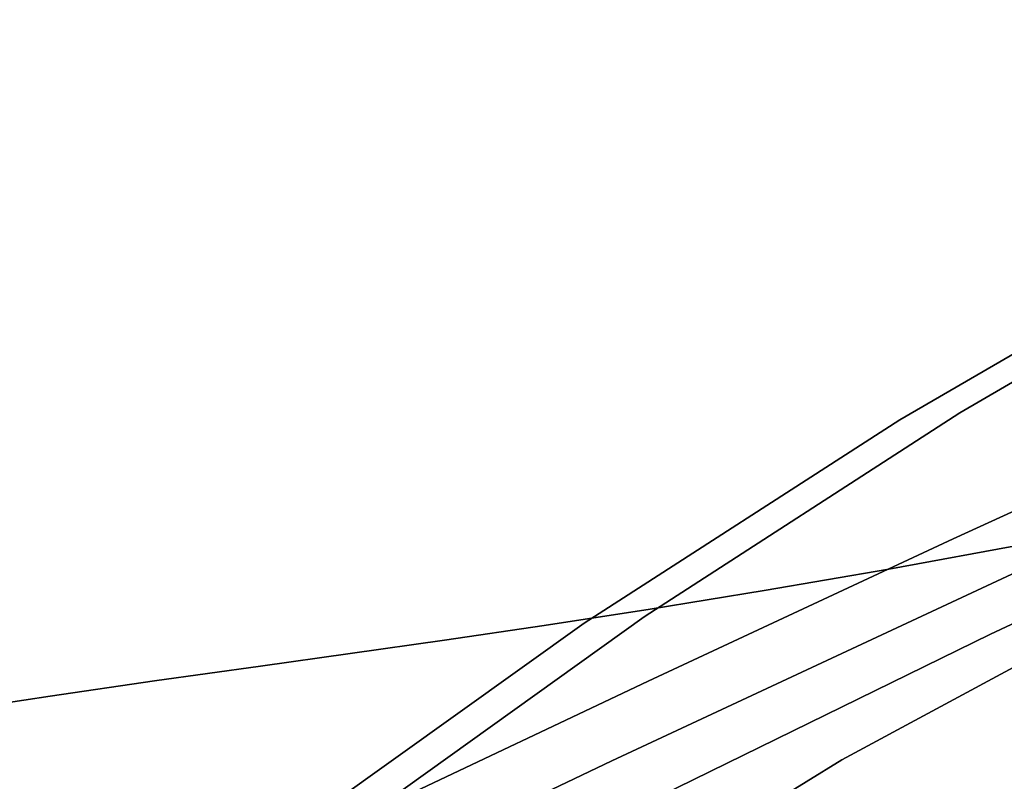
# Model space of a CAD drawing. Units: inches. Extents: x 188 to 297, y -55 to 74.
# Drawn here: x 229 to 229, y 25 to 26 of the extents above; entities that cross this region are included whole.
import ezdxf

# ---------------------------------------------------------------- set-up
doc = ezdxf.new("R2010")
doc.units = ezdxf.units.IN
doc.header["$MEASUREMENT"] = 0
doc.layers.add('A-FURN', color=7, linetype='Continuous')
doc.layers.add('A-FURN-ATTRIBUTE-T', color=7, linetype='Continuous')

# ---------------------------------------------------------------- blocks, each defined once
blk = doc.blocks.new('3_NALYGM')
for points, invisible_edges in [([(-7.25877, 8.76181, 37.52517), (-7.14231, 8.78444, 37.82987), (-4.06584, 7.32897, 21.34395), (-7.25877, 8.76181, 37.52517)], 15), ([(-7.25877, 8.76181, 37.52517), (-4.06584, 7.32897, 21.34395), (-7.36302, 8.74212, 37.21617), (-7.25877, 8.76181, 37.52517)], 15), ([(-4.64829, 7.193, 21.36652), (-7.45871, 8.72373, 36.90418), (-7.36302, 8.74212, 37.21617), (-4.64829, 7.193, 21.36652)], 15), ([(-4.06584, 7.32897, 21.34395), (-4.64829, 7.193, 21.36652), (-7.36302, 8.74212, 37.21617), (-4.06584, 7.32897, 21.34395)], 15), ([(-7.63849, 8.68435, 36.2763), (-7.45871, 8.72373, 36.90418), (-4.64829, 7.193, 21.36652), (-7.63849, 8.68435, 36.2763)], 15), ([(-7.81073, 8.63519, 35.64687), (-7.63849, 8.68435, 36.2763), (-5.22597, 7.04113, 21.40134), (-7.81073, 8.63519, 35.64687)], 15), ([(-5.22597, 7.04113, 21.40134), (-7.63849, 8.68435, 36.2763), (-4.64829, 7.193, 21.36652), (-5.22597, 7.04113, 21.40134)], 15), ([(-7.81073, 8.63519, 35.64687), (-5.22597, 7.04113, 21.40134), (-7.96936, 8.57317, 35.01539), (-7.81073, 8.63519, 35.64687)], 15), ([(-7.96936, 8.57317, 35.01539), (-5.79808, 6.87473, 21.45398), (-8.1074, 8.49559, 34.38111), (-7.96936, 8.57317, 35.01539)], 15), ([(-5.22597, 7.04113, 21.40134), (-5.79808, 6.87473, 21.45398), (-7.96936, 8.57317, 35.01539), (-5.22597, 7.04113, 21.40134)], 15), ([(-8.1074, 8.49559, 34.38111), (-6.08089, 6.78541, 21.49269), (-8.22258, 8.40179, 33.74416), (-8.1074, 8.49559, 34.38111)], 15), ([(-6.08089, 6.78541, 21.49269), (-8.1074, 8.49559, 34.38111), (-5.79808, 6.87473, 21.45398), (-6.08089, 6.78541, 21.49269)], 15), ([(-8.22258, 8.40179, 33.74416), (-6.36029, 6.69088, 21.54553), (-8.31846, 8.29366, 33.10583), (-8.22258, 8.40179, 33.74416)], 15), ([(-6.08089, 6.78541, 21.49269), (-6.36029, 6.69088, 21.54553), (-8.22258, 8.40179, 33.74416), (-6.08089, 6.78541, 21.49269)], 15), ([(-8.31846, 8.29366, 33.10583), (-6.63481, 6.59119, 21.61736), (-8.39894, 8.17325, 32.46748), (-8.31846, 8.29366, 33.10583)], 15), ([(-6.63481, 6.59119, 21.61736), (-8.31846, 8.29366, 33.10583), (-6.36029, 6.69088, 21.54553), (-6.63481, 6.59119, 21.61736)], 15), ([(-8.39894, 8.17325, 32.46748), (-7.02895, 6.44207, 21.77494), (-8.46645, 8.0414, 31.83018), (-8.39894, 8.17325, 32.46748)], 15), ([(-6.63481, 6.59119, 21.61736), (-6.90066, 6.49078, 21.71463), (-8.39894, 8.17325, 32.46748), (-6.63481, 6.59119, 21.61736)], 15), ([(-6.90066, 6.49078, 21.71463), (-7.02895, 6.44207, 21.77494), (-8.39894, 8.17325, 32.46748), (-6.90066, 6.49078, 21.71463)], 15), ([(-7.33659, 8.06044, 39.54699), (-7.28318, 7.45259, 39.62041), (-7.22161, 8.08169, 39.69928), (-7.33659, 8.06044, 39.54699)], 15), ([(-7.28318, 7.45259, 39.62041), (-7.17339, 7.47374, 39.75636), (-7.22161, 8.08169, 39.69928), (-7.28318, 7.45259, 39.62041)], 15), ([(-7.4408, 8.04193, 39.38972), (-7.38309, 7.43398, 39.47971), (-7.33659, 8.06044, 39.54699), (-7.4408, 8.04193, 39.38972)], 15), ([(-7.28318, 7.45259, 39.62041), (-7.33659, 8.06044, 39.54699), (-7.38309, 7.43398, 39.47971), (-7.28318, 7.45259, 39.62041)], 15), ([(-8.46645, 8.0414, 31.83018), (-7.27344, 6.35111, 21.92308), (-8.52149, 7.89738, 31.19459), (-8.46645, 8.0414, 31.83018)], 15), ([(-7.02895, 6.44207, 21.77494), (-7.1534, 6.39529, 21.84418), (-8.46645, 8.0414, 31.83018), (-7.02895, 6.44207, 21.77494)], 15), ([(-7.1534, 6.39529, 21.84418), (-7.27344, 6.35111, 21.92308), (-8.46645, 8.0414, 31.83018), (-7.1534, 6.39529, 21.84418)], 15), ([(-7.53675, 8.02561, 39.22905), (-7.47501, 7.41754, 39.33507), (-7.4408, 8.04193, 39.38972), (-7.53675, 8.02561, 39.22905)], 15), ([(-7.47501, 7.41754, 39.33507), (-7.38309, 7.43398, 39.47971), (-7.4408, 8.04193, 39.38972), (-7.47501, 7.41754, 39.33507)], 15), ([(-7.70885, 7.99801, 38.89999), (-7.63973, 7.3898, 39.03822), (-7.53675, 8.02561, 39.22905), (-7.70885, 7.99801, 38.89999)], 15), ([(-7.47501, 7.41754, 39.33507), (-7.53675, 8.02561, 39.22905), (-7.63973, 7.3898, 39.03822), (-7.47501, 7.41754, 39.33507)], 15), ([(-7.86137, 7.97519, 38.56504), (-7.78674, 7.36687, 38.73655), (-7.70885, 7.99801, 38.89999), (-7.86137, 7.97519, 38.56504)], 15), ([(-7.78674, 7.36687, 38.73655), (-7.63973, 7.3898, 39.03822), (-7.70885, 7.99801, 38.89999), (-7.78674, 7.36687, 38.73655)], 15), ([(-8.00272, 7.95473, 38.22769), (-7.92104, 7.34711, 38.43146), (-7.86137, 7.97519, 38.56504), (-8.00272, 7.95473, 38.22769)], 15), ([(-7.78674, 7.36687, 38.73655), (-7.86137, 7.97519, 38.56504), (-7.92104, 7.34711, 38.43146), (-7.78674, 7.36687, 38.73655)], 15), ([(-8.13609, 7.93517, 37.88804), (-8.16413, 7.31165, 37.8134), (-8.00272, 7.95473, 38.22769), (-8.13609, 7.93517, 37.88804)], 15), ([(-8.16413, 7.31165, 37.8134), (-7.92104, 7.34711, 38.43146), (-8.00272, 7.95473, 38.22769), (-8.16413, 7.31165, 37.8134)], 15), ([(-8.52149, 7.89738, 31.19459), (-7.49706, 6.27173, 22.10867), (-8.56441, 7.74037, 30.56136), (-8.52149, 7.89738, 31.19459)], 15), ([(-7.27344, 6.35111, 21.92308), (-7.38829, 6.30986, 22.01145), (-8.52149, 7.89738, 31.19459), (-7.27344, 6.35111, 21.92308)], 15), ([(-7.38829, 6.30986, 22.01145), (-7.49706, 6.27173, 22.10867), (-8.52149, 7.89738, 31.19459), (-7.38829, 6.30986, 22.01145)], 15), ([(-6.74064, 7.5926, 19.92679), (-6.18379, 7.83545, 19.63915), (-7.26098, 7.25543, 19.82856), (-6.74064, 7.5926, 19.92679)], 14), ([(-7.26098, 7.25543, 19.82856), (-6.18379, 7.83545, 19.63915), (-6.76294, 7.48841, 19.55127), (-7.26098, 7.25543, 19.82856)], 11), ([(-8.56441, 7.74037, 30.56136), (-7.77817, 6.17791, 22.44728), (-8.59573, 7.57118, 29.93059), (-8.56441, 7.74037, 30.56136)], 15), ([(-7.49706, 6.27173, 22.10867), (-7.59887, 6.23691, 22.21412), (-8.56441, 7.74037, 30.56136), (-7.49706, 6.27173, 22.10867)], 15), ([(-7.59887, 6.23691, 22.21412), (-7.69286, 6.20557, 22.3272), (-8.56441, 7.74037, 30.56136), (-7.59887, 6.23691, 22.21412)], 15), ([(-7.69286, 6.20557, 22.3272), (-7.77817, 6.17791, 22.44728), (-8.56441, 7.74037, 30.56136), (-7.69286, 6.20557, 22.3272)], 15), ([(-7.29481, 7.50188, 16.29194), (-7.06025, 7.6324, 16.3971), (-7.05395, 7.64208, 16.32995), (-7.29481, 7.50188, 16.29194)], 15), ([(-7.29481, 7.50188, 16.29194), (-7.05395, 7.64208, 16.32995), (-7.05226, 7.61551, 16.26399), (-7.29481, 7.50188, 16.29194)], 15), ([(-7.29481, 7.50188, 16.29194), (-7.30025, 7.49133, 16.35773), (-7.06025, 7.6324, 16.3971), (-7.29481, 7.50188, 16.29194)], 15), ([(-7.05671, 7.61453, 16.43402), (-7.06025, 7.6324, 16.3971), (-7.30025, 7.49133, 16.35773), (-7.05671, 7.61453, 16.43402)], 15), ([(-7.34227, 7.4471, 16.21937), (-7.29481, 7.50188, 16.29194), (-7.05226, 7.61551, 16.26399), (-7.34227, 7.4471, 16.21937)], 11), ([(-7.05226, 7.61551, 16.26399), (-6.77014, 7.45808, 15.82948), (-7.34227, 7.4471, 16.21937), (-7.05226, 7.61551, 16.26399)], 11), ([(-6.998, 7.62245, 16.46948), (-7.05671, 7.61453, 16.43402), (-7.28842, 7.45344, 16.41985), (-6.998, 7.62245, 16.46948)], 11), ([(-7.28842, 7.45344, 16.41985), (-7.03, 7.12426, 16.84253), (-6.998, 7.62245, 16.46948), (-7.28842, 7.45344, 16.41985)], 11), ([(-7.05671, 7.61453, 16.43402), (-7.30025, 7.49133, 16.35773), (-7.29603, 7.47371, 16.39381), (-7.05671, 7.61453, 16.43402)], 15), ([(-7.05671, 7.61453, 16.43402), (-7.29603, 7.47371, 16.39381), (-7.28842, 7.45344, 16.41985), (-7.05671, 7.61453, 16.43402)], 15), ([(-7.7513, 7.01542, 20.11296), (-6.74064, 7.5926, 19.92679), (-7.26098, 7.25543, 19.82856), (-7.7513, 7.01542, 20.11296)], 11), ([(-6.74064, 7.5926, 19.92679), (-7.7513, 7.01542, 20.11296), (-7.29433, 7.34081, 20.21579), (-6.74064, 7.5926, 19.92679)], 11), ([(-7.29433, 7.34081, 20.21579), (-7.10063, 7.43883, 20.14306), (-6.74064, 7.5926, 19.92679), (-7.29433, 7.34081, 20.21579)], 11), ([(-8.59573, 7.57118, 29.93059), (-7.92381, 6.13371, 22.705), (-8.61626, 7.39297, 29.30165), (-8.59573, 7.57118, 29.93059)], 15), ([(-7.77817, 6.17791, 22.44728), (-7.85483, 6.15397, 22.57354), (-8.59573, 7.57118, 29.93059), (-7.77817, 6.17791, 22.44728)], 15), ([(-7.85483, 6.15397, 22.57354), (-7.92381, 6.13371, 22.705), (-8.59573, 7.57118, 29.93059), (-7.85483, 6.15397, 22.57354)], 15), ([(-7.29481, 7.50188, 16.29194), (-7.34227, 7.4471, 16.21937), (-7.5336, 7.35024, 16.25511), (-7.29481, 7.50188, 16.29194)], 15), ([(-7.29481, 7.50188, 16.29194), (-7.5336, 7.35024, 16.25511), (-7.30025, 7.49133, 16.35773), (-7.29481, 7.50188, 16.29194)], 15), ([(-7.53731, 7.33936, 16.31962), (-7.29603, 7.47371, 16.39381), (-7.30025, 7.49133, 16.35773), (-7.53731, 7.33936, 16.31962)], 15), ([(-7.53731, 7.33936, 16.31962), (-7.30025, 7.49133, 16.35773), (-7.5336, 7.35024, 16.25511), (-7.53731, 7.33936, 16.31962)], 15), ([(-6.76294, 7.48841, 19.55127), (-7.02574, 7.3386, 19.63266), (-7.26098, 7.25543, 19.82856), (-6.76294, 7.48841, 19.55127)], 11), ([(-7.53731, 7.33936, 16.31962), (-7.53196, 7.32231, 16.35493), (-7.29603, 7.47371, 16.39381), (-7.53731, 7.33936, 16.31962)], 15), ([(-7.28842, 7.45344, 16.41985), (-7.29603, 7.47371, 16.39381), (-7.53196, 7.32231, 16.35493), (-7.28842, 7.45344, 16.41985)], 15), ([(-7.28318, 7.45259, 39.62041), (-7.27219, 7.40946, 39.62415), (-7.17339, 7.47374, 39.75636), (-7.28318, 7.45259, 39.62041)], 15), ([(-7.27219, 7.40946, 39.62415), (-7.13305, 7.43629, 39.79178), (-7.17339, 7.47374, 39.75636), (-7.27219, 7.40946, 39.62415)], 15), ([(-6.77014, 7.45808, 15.82948), (-7.08565, 7.30931, 15.78684), (-7.34227, 7.4471, 16.21937), (-6.77014, 7.45808, 15.82948)], 14), ([(-7.28842, 7.45344, 16.41985), (-7.53196, 7.32231, 16.35493), (-7.57094, 7.27085, 16.3724), (-7.28842, 7.45344, 16.41985)], 11), ([(-7.28842, 7.45344, 16.41985), (-7.57094, 7.27085, 16.3724), (-7.28169, 6.94452, 16.81108), (-7.28842, 7.45344, 16.41985)], 14), ([(-7.28318, 7.45259, 39.62041), (-7.38309, 7.43398, 39.47971), (-7.27219, 7.40946, 39.62415), (-7.28318, 7.45259, 39.62041)], 15), ([(-7.03, 7.12426, 16.84253), (-7.28842, 7.45344, 16.41985), (-7.28169, 6.94452, 16.81108), (-7.03, 7.12426, 16.84253)], 11), ([(-7.62481, 7.26505, 16.17715), (-7.5336, 7.35024, 16.25511), (-7.34227, 7.4471, 16.21937), (-7.62481, 7.26505, 16.17715)], 11), ([(-7.34227, 7.4471, 16.21937), (-7.08565, 7.30931, 15.78684), (-7.62481, 7.26505, 16.17715), (-7.34227, 7.4471, 16.21937)], 11), ([(-7.10063, 7.43883, 20.14306), (-7.34554, 7.32789, 20.31611), (-7.0858, 7.44631, 20.17692), (-7.10063, 7.43883, 20.14306)], 15), ([(-7.34554, 7.32789, 20.31611), (-7.3126, 7.32216, 20.37033), (-7.0858, 7.44631, 20.17692), (-7.34554, 7.32789, 20.31611)], 15), ([(-7.0858, 7.44631, 20.17692), (-7.3126, 7.32216, 20.37033), (-7.05413, 7.43998, 20.23046), (-7.0858, 7.44631, 20.17692)], 15), ([(-7.3126, 7.32216, 20.37033), (-7.06896, 7.38963, 20.30127), (-7.05413, 7.43998, 20.23046), (-7.3126, 7.32216, 20.37033)], 15), ([(-7.47501, 7.41754, 39.33507), (-7.39576, 7.38674, 39.44893), (-7.38309, 7.43398, 39.47971), (-7.47501, 7.41754, 39.33507)], 15), ([(-7.27219, 7.40946, 39.62415), (-7.38309, 7.43398, 39.47971), (-7.39576, 7.38674, 39.44893), (-7.27219, 7.40946, 39.62415)], 15), ([(-7.10063, 7.43883, 20.14306), (-7.29433, 7.34081, 20.21579), (-7.3609, 7.31964, 20.28184), (-7.10063, 7.43883, 20.14306)], 15), ([(-7.10063, 7.43883, 20.14306), (-7.3609, 7.31964, 20.28184), (-7.34554, 7.32789, 20.31611), (-7.10063, 7.43883, 20.14306)], 15), ([(-7.27219, 7.40946, 39.62415), (-7.25443, 7.36937, 39.61686), (-7.13305, 7.43629, 39.79178), (-7.27219, 7.40946, 39.62415)], 15), ([(-7.13305, 7.43629, 39.79178), (-7.25443, 7.36937, 39.61686), (-7.11547, 7.39626, 39.78344), (-7.13305, 7.43629, 39.79178)], 15), ([(-7.63973, 7.3898, 39.03822), (-7.50733, 7.36734, 39.26793), (-7.47501, 7.41754, 39.33507), (-7.63973, 7.3898, 39.03822)], 15), ([(-7.50733, 7.36734, 39.26793), (-7.39576, 7.38674, 39.44893), (-7.47501, 7.41754, 39.33507), (-7.50733, 7.36734, 39.26793)], 15), ([(-7.27219, 7.40946, 39.62415), (-7.39576, 7.38674, 39.44893), (-7.37809, 7.34673, 39.44235), (-7.27219, 7.40946, 39.62415)], 15), ([(-7.27219, 7.40946, 39.62415), (-7.37809, 7.34673, 39.44235), (-7.25443, 7.36937, 39.61686), (-7.27219, 7.40946, 39.62415)], 15), ([(-7.11547, 7.39626, 39.78344), (-7.25443, 7.36937, 39.61686), (-7.22877, 7.33621, 39.60254), (-7.11547, 7.39626, 39.78344)], 15), ([(-8.61626, 7.39297, 29.30165), (-8.0428, 6.1039, 22.97939), (-8.62685, 7.20908, 28.67382), (-8.61626, 7.39297, 29.30165)], 15), ([(-8.0428, 6.1039, 22.97939), (-8.61626, 7.39297, 29.30165), (-7.92381, 6.13371, 22.705), (-8.0428, 6.1039, 22.97939)], 15), ([(-7.78674, 7.36687, 38.73655), (-7.70382, 7.33571, 38.89668), (-7.63973, 7.3898, 39.03822), (-7.78674, 7.36687, 38.73655)], 15), ([(-7.70382, 7.33571, 38.89668), (-7.60922, 7.35055, 39.08324), (-7.63973, 7.3898, 39.03822), (-7.70382, 7.33571, 38.89668)], 15), ([(-7.50733, 7.36734, 39.26793), (-7.63973, 7.3898, 39.03822), (-7.60922, 7.35055, 39.08324), (-7.50733, 7.36734, 39.26793)], 15), ([(-7.06896, 7.38963, 20.30127), (-7.3126, 7.32216, 20.37033), (-7.60006, 7.14203, 20.6032), (-7.06896, 7.38963, 20.30127)], 11), ([(-7.60006, 7.14203, 20.6032), (-6.53542, 7.32494, 20.32015), (-7.06896, 7.38963, 20.30127), (-7.60006, 7.14203, 20.6032)], 11), ([(-7.50733, 7.36734, 39.26793), (-7.48982, 7.32748, 39.26189), (-7.39576, 7.38674, 39.44893), (-7.50733, 7.36734, 39.26793)], 15), ([(-7.39576, 7.38674, 39.44893), (-7.48982, 7.32748, 39.26189), (-7.37809, 7.34673, 39.44235), (-7.39576, 7.38674, 39.44893)], 15), ([(-7.25443, 7.36937, 39.61686), (-7.37809, 7.34673, 39.44235), (-7.35204, 7.31356, 39.42947), (-7.25443, 7.36937, 39.61686)], 15), ([(-7.22877, 7.33621, 39.60254), (-7.25443, 7.36937, 39.61686), (-7.35204, 7.31356, 39.42947), (-7.22877, 7.33621, 39.60254)], 11), ([(-7.92104, 7.34711, 38.43146), (-7.87695, 7.31014, 38.51949), (-7.78674, 7.36687, 38.73655), (-7.92104, 7.34711, 38.43146)], 15), ([(-7.78674, 7.36687, 38.73655), (-7.87695, 7.31014, 38.51949), (-7.7928, 7.32235, 38.70872), (-7.78674, 7.36687, 38.73655)], 15), ([(-7.70382, 7.33571, 38.89668), (-7.78674, 7.36687, 38.73655), (-7.7928, 7.32235, 38.70872), (-7.70382, 7.33571, 38.89668)], 15), ([(-7.50733, 7.36734, 39.26793), (-7.60922, 7.35055, 39.08324), (-7.5919, 7.31087, 39.07764), (-7.50733, 7.36734, 39.26793)], 15), ([(-7.50733, 7.36734, 39.26793), (-7.5919, 7.31087, 39.07764), (-7.48982, 7.32748, 39.26189), (-7.50733, 7.36734, 39.26793)], 15), ([(-8.16413, 7.31165, 37.8134), (-8.0519, 7.28524, 38.09143), (-7.92104, 7.34711, 38.43146), (-8.16413, 7.31165, 37.8134)], 15), ([(-7.95701, 7.29874, 38.32914), (-7.92104, 7.34711, 38.43146), (-8.0519, 7.28524, 38.09143), (-7.95701, 7.29874, 38.32914)], 15), ([(-7.95701, 7.29874, 38.32914), (-7.87695, 7.31014, 38.51949), (-7.92104, 7.34711, 38.43146), (-7.95701, 7.29874, 38.32914)], 15), ([(-7.7714, 7.1857, 16.21922), (-7.77372, 7.17435, 16.2825), (-7.5336, 7.35024, 16.25511), (-7.7714, 7.1857, 16.21922)], 15), ([(-7.53731, 7.33936, 16.31962), (-7.5336, 7.35024, 16.25511), (-7.77372, 7.17435, 16.2825), (-7.53731, 7.33936, 16.31962)], 15), ([(-7.7714, 7.1857, 16.21922), (-7.5336, 7.35024, 16.25511), (-7.62481, 7.26505, 16.17715), (-7.7714, 7.1857, 16.21922)], 15), ([(-7.70382, 7.33571, 38.89668), (-7.68667, 7.2962, 38.89145), (-7.60922, 7.35055, 39.08324), (-7.70382, 7.33571, 38.89668)], 15), ([(-7.5919, 7.31087, 39.07764), (-7.60922, 7.35055, 39.08324), (-7.68667, 7.2962, 38.89145), (-7.5919, 7.31087, 39.07764)], 15), ([(-7.37809, 7.34673, 39.44235), (-7.48982, 7.32748, 39.26189), (-7.46366, 7.29434, 39.25014), (-7.37809, 7.34673, 39.44235)], 15), ([(-7.35204, 7.31356, 39.42947), (-7.37809, 7.34673, 39.44235), (-7.46366, 7.29434, 39.25014), (-7.35204, 7.31356, 39.42947)], 11), ([(-7.56742, 7.21329, 20.36727), (-7.29433, 7.34081, 20.21579), (-8.23032, 6.77499, 20.41608), (-7.56742, 7.21329, 20.36727)], 14), ([(-8.23032, 6.77499, 20.41608), (-7.29433, 7.34081, 20.21579), (-7.9929, 6.89499, 20.26105), (-8.23032, 6.77499, 20.41608)], 11), ([(-7.7513, 7.01542, 20.11296), (-7.9929, 6.89499, 20.26105), (-7.29433, 7.34081, 20.21579), (-7.7513, 7.01542, 20.11296)], 14), ([(-7.7758, 7.283, 38.70378), (-7.70382, 7.33571, 38.89668), (-7.7928, 7.32235, 38.70872), (-7.7758, 7.283, 38.70378)], 15), ([(-7.68667, 7.2962, 38.89145), (-7.70382, 7.33571, 38.89668), (-7.7758, 7.283, 38.70378), (-7.68667, 7.2962, 38.89145)], 15), ([(-7.76745, 7.15772, 16.31703), (-7.53731, 7.33936, 16.31962), (-7.77372, 7.17435, 16.2825), (-7.76745, 7.15772, 16.31703)], 15), ([(-7.76745, 7.15772, 16.31703), (-7.53196, 7.32231, 16.35493), (-7.53731, 7.33936, 16.31962), (-7.76745, 7.15772, 16.31703)], 15), ([(-7.56742, 7.21329, 20.36727), (-7.3609, 7.31964, 20.28184), (-7.29433, 7.34081, 20.21579), (-7.56742, 7.21329, 20.36727)], 11), ([(-7.02574, 7.3386, 19.63266), (-7.02343, 7.28463, 19.59157), (-7.37673, 7.17046, 19.83043), (-7.02574, 7.3386, 19.63266)], 15), ([(-7.02574, 7.3386, 19.63266), (-7.37673, 7.17046, 19.83043), (-7.26098, 7.25543, 19.82856), (-7.02574, 7.3386, 19.63266)], 15), ([(-7.31947, 7.29003, 39.41114), (-7.22877, 7.33621, 39.60254), (-7.35204, 7.31356, 39.42947), (-7.31947, 7.29003, 39.41114)], 13), ([(-7.31947, 7.29003, 39.41114), (-7.19706, 7.31279, 39.58218), (-7.22877, 7.33621, 39.60254), (-7.31947, 7.29003, 39.41114)], 15), ([(-7.60095, 7.20909, 20.46143), (-7.56645, 7.20413, 20.51567), (-7.34554, 7.32789, 20.31611), (-7.60095, 7.20909, 20.46143)], 15), ([(-7.60095, 7.20909, 20.46143), (-7.34554, 7.32789, 20.31611), (-7.3609, 7.31964, 20.28184), (-7.60095, 7.20909, 20.46143)], 15), ([(-7.10968, 7.08164, 20.60075), (-6.53542, 7.32494, 20.32015), (-7.60006, 7.14203, 20.6032), (-7.10968, 7.08164, 20.60075)], 14), ([(-7.5919, 7.31087, 39.07764), (-7.56575, 7.27779, 39.06681), (-7.48982, 7.32748, 39.26189), (-7.5919, 7.31087, 39.07764)], 15), ([(-7.34554, 7.32789, 20.31611), (-7.56645, 7.20413, 20.51567), (-7.3126, 7.32216, 20.37033), (-7.34554, 7.32789, 20.31611)], 15), ([(-7.46366, 7.29434, 39.25014), (-7.48982, 7.32748, 39.26189), (-7.56575, 7.27779, 39.06681), (-7.46366, 7.29434, 39.25014)], 11), ([(-7.86007, 7.27093, 38.51479), (-7.7928, 7.32235, 38.70872), (-7.87695, 7.31014, 38.51949), (-7.86007, 7.27093, 38.51479)], 15), ([(-7.7758, 7.283, 38.70378), (-7.7928, 7.32235, 38.70872), (-7.86007, 7.27093, 38.51479), (-7.7758, 7.283, 38.70378)], 15), ([(-7.76745, 7.15772, 16.31703), (-7.57094, 7.27085, 16.3724), (-7.53196, 7.32231, 16.35493), (-7.76745, 7.15772, 16.31703)], 15), ([(-7.61707, 7.20012, 20.42716), (-7.60095, 7.20909, 20.46143), (-7.3609, 7.31964, 20.28184), (-7.61707, 7.20012, 20.42716)], 15), ([(-7.61707, 7.20012, 20.42716), (-7.3609, 7.31964, 20.28184), (-7.56742, 7.21329, 20.36727), (-7.61707, 7.20012, 20.42716)], 15), ([(-7.60006, 7.14203, 20.6032), (-7.3126, 7.32216, 20.37033), (-7.56645, 7.20413, 20.51567), (-7.60006, 7.14203, 20.6032)], 15), ([(-8.16413, 7.31165, 37.8134), (-8.14506, 7.27158, 37.84736), (-8.0519, 7.28524, 38.09143), (-8.16413, 7.31165, 37.8134)], 15), ([(-7.95701, 7.29874, 38.32914), (-7.94024, 7.25966, 38.32462), (-7.87695, 7.31014, 38.51949), (-7.95701, 7.29874, 38.32914)], 15), ([(-7.94024, 7.25966, 38.32462), (-7.86007, 7.27093, 38.51479), (-7.87695, 7.31014, 38.51949), (-7.94024, 7.25966, 38.32462)], 15), ([(-7.5919, 7.31087, 39.07764), (-7.68667, 7.2962, 38.89145), (-7.66058, 7.26318, 38.8814), (-7.5919, 7.31087, 39.07764)], 15), ([(-7.5919, 7.31087, 39.07764), (-7.66058, 7.26318, 38.8814), (-7.56575, 7.27779, 39.06681), (-7.5919, 7.31087, 39.07764)], 13), ([(-7.3942, 7.14281, 15.74605), (-7.62481, 7.26505, 16.17715), (-7.08565, 7.30931, 15.78684), (-7.3942, 7.14281, 15.74605)], 11), ([(-7.35204, 7.31356, 39.42947), (-7.46366, 7.29434, 39.25014), (-7.43067, 7.27069, 39.23345), (-7.35204, 7.31356, 39.42947)], 14), ([(-7.31947, 7.29003, 39.41114), (-7.35204, 7.31356, 39.42947), (-7.43067, 7.27069, 39.23345), (-7.31947, 7.29003, 39.41114)], 15), ([(-7.08565, 7.30931, 15.78684), (-7.08306, 7.29743, 15.76575), (-7.3942, 7.14281, 15.74605), (-7.08565, 7.30931, 15.78684)], 11), ([(-7.28319, 7.27765, 39.389), (-7.19706, 7.31279, 39.58218), (-7.31947, 7.29003, 39.41114), (-7.28319, 7.27765, 39.389)], 15), ([(-7.28319, 7.27765, 39.389), (-7.16205, 7.30065, 39.55761), (-7.19706, 7.31279, 39.58218), (-7.28319, 7.27765, 39.389)], 15), ([(-7.95701, 7.29874, 38.32914), (-8.0519, 7.28524, 38.09143), (-8.03521, 7.24628, 38.08714), (-7.95701, 7.29874, 38.32914)], 15), ([(-7.95701, 7.29874, 38.32914), (-8.03521, 7.24628, 38.08714), (-7.94024, 7.25966, 38.32462), (-7.95701, 7.29874, 38.32914)], 15), ([(-7.28319, 7.27765, 39.389), (-7.17959, 7.2916, 39.48929), (-7.16205, 7.30065, 39.55761), (-7.28319, 7.27765, 39.389)], 15), ([(-7.68667, 7.2962, 38.89145), (-7.7758, 7.283, 38.70378), (-7.7498, 7.25004, 38.69433), (-7.68667, 7.2962, 38.89145)], 15), ([(-7.68667, 7.2962, 38.89145), (-7.7498, 7.25004, 38.69433), (-7.66058, 7.26318, 38.8814), (-7.68667, 7.2962, 38.89145)], 13), ([(-7.53259, 7.25403, 39.05147), (-7.46366, 7.29434, 39.25014), (-7.56575, 7.27779, 39.06681), (-7.53259, 7.25403, 39.05147)], 13), ([(-7.53259, 7.25403, 39.05147), (-7.43067, 7.27069, 39.23345), (-7.46366, 7.29434, 39.25014), (-7.53259, 7.25403, 39.05147)], 15), ([(-7.31947, 7.29003, 39.41114), (-7.43067, 7.27069, 39.23345), (-7.39368, 7.25803, 39.2133), (-7.31947, 7.29003, 39.41114)], 15), ([(-7.08306, 7.29743, 15.76575), (-7.0626, 7.26805, 15.72888), (-7.4207, 7.11419, 15.72051), (-7.08306, 7.29743, 15.76575)], 15), ([(-7.08306, 7.29743, 15.76575), (-7.4207, 7.11419, 15.72051), (-7.3942, 7.14281, 15.74605), (-7.08306, 7.29743, 15.76575)], 15), ([(-7.28319, 7.27765, 39.389), (-7.31947, 7.29003, 39.41114), (-7.39368, 7.25803, 39.2133), (-7.28319, 7.27765, 39.389)], 15), ([(-7.17959, 7.2916, 39.48929), (-7.28319, 7.27765, 39.389), (-7.28333, 7.27192, 39.33974), (-7.17959, 7.2916, 39.48929)], 15), ([(-7.17959, 7.2916, 39.48929), (-7.28333, 7.27192, 39.33974), (-3.67141, 6.35858, 20.60115), (-7.17959, 7.2916, 39.48929)], 15), ([(-8.0519, 7.28524, 38.09143), (-8.14506, 7.27158, 37.84736), (-8.12839, 7.2327, 37.84332), (-8.0519, 7.28524, 38.09143)], 15), ([(-8.0519, 7.28524, 38.09143), (-8.12839, 7.2327, 37.84332), (-8.03521, 7.24628, 38.08714), (-8.0519, 7.28524, 38.09143)], 15), ([(-7.7758, 7.283, 38.70378), (-7.86007, 7.27093, 38.51479), (-7.83416, 7.23802, 38.50581), (-7.7758, 7.283, 38.70378)], 15), ([(-7.7758, 7.283, 38.70378), (-7.83416, 7.23802, 38.50581), (-7.7498, 7.25004, 38.69433), (-7.7758, 7.283, 38.70378)], 13), ([(-7.37673, 7.17046, 19.83043), (-7.02343, 7.28463, 19.59157), (-7.37402, 7.11631, 19.78994), (-7.37673, 7.17046, 19.83043)], 15), ([(-7.00404, 7.22199, 19.57385), (-7.37402, 7.11631, 19.78994), (-7.02343, 7.28463, 19.59157), (-7.00404, 7.22199, 19.57385)], 15), ([(-7.56575, 7.27779, 39.06681), (-7.66058, 7.26318, 38.8814), (-7.62734, 7.23932, 38.86717), (-7.56575, 7.27779, 39.06681)], 14), ([(-7.53259, 7.25403, 39.05147), (-7.56575, 7.27779, 39.06681), (-7.62734, 7.23932, 38.86717), (-7.53259, 7.25403, 39.05147)], 15), ([(-7.28319, 7.27765, 39.389), (-7.39368, 7.25803, 39.2133), (-7.28333, 7.27192, 39.33974), (-7.28319, 7.27765, 39.389)], 15), ([(-7.37928, 7.25474, 39.18481), (-7.28333, 7.27192, 39.33974), (-7.39368, 7.25803, 39.2133), (-7.37928, 7.25474, 39.18481)], 15), ([(-7.28333, 7.27192, 39.33974), (-7.37928, 7.25474, 39.18481), (-4.39229, 6.20995, 20.61199), (-7.28333, 7.27192, 39.33974)], 15), ([(-3.67141, 6.35858, 20.60115), (-7.28333, 7.27192, 39.33974), (-4.39229, 6.20995, 20.61199), (-3.67141, 6.35858, 20.60115)], 15), ([(-8.22096, 7.21829, 37.59275), (-8.12839, 7.2327, 37.84332), (-8.14506, 7.27158, 37.84736), (-8.22096, 7.21829, 37.59275)], 15), ([(-7.94024, 7.25966, 38.32462), (-7.91442, 7.2268, 38.31603), (-7.86007, 7.27093, 38.51479), (-7.94024, 7.25966, 38.32462)], 15), ([(-7.83416, 7.23802, 38.50581), (-7.86007, 7.27093, 38.51479), (-7.91442, 7.2268, 38.31603), (-7.83416, 7.23802, 38.50581)], 11), ([(-7.89943, 7.0691, 16.13703), (-7.7714, 7.1857, 16.21922), (-7.62481, 7.26505, 16.17715), (-7.89943, 7.0691, 16.13703)], 11), ([(-7.62481, 7.26505, 16.17715), (-7.3942, 7.14281, 15.74605), (-7.89943, 7.0691, 16.13703), (-7.62481, 7.26505, 16.17715)], 11), ([(-7.57094, 7.27085, 16.3724), (-7.76745, 7.15772, 16.31703), (-7.84541, 7.0744, 16.32769), (-7.57094, 7.27085, 16.3724)], 11), ([(-7.84541, 7.0744, 16.32769), (-7.52597, 6.75414, 16.77905), (-7.57094, 7.27085, 16.3724), (-7.84541, 7.0744, 16.32769)], 11), ([(-7.66058, 7.26318, 38.8814), (-7.7498, 7.25004, 38.69433), (-7.71655, 7.2261, 38.68098), (-7.66058, 7.26318, 38.8814)], 14), ([(-7.62734, 7.23932, 38.86717), (-7.66058, 7.26318, 38.8814), (-7.71655, 7.2261, 38.68098), (-7.62734, 7.23932, 38.86717)], 15), ([(-7.28169, 6.94452, 16.81108), (-7.57094, 7.27085, 16.3724), (-7.52597, 6.75414, 16.77905), (-7.28169, 6.94452, 16.81108)], 11), ([(-7.49522, 7.24109, 39.03296), (-7.43067, 7.27069, 39.23345), (-7.53259, 7.25403, 39.05147), (-7.49522, 7.24109, 39.03296)], 15), ([(-7.49522, 7.24109, 39.03296), (-7.39368, 7.25803, 39.2133), (-7.43067, 7.27069, 39.23345), (-7.49522, 7.24109, 39.03296)], 15), ([(-7.4207, 7.11419, 15.72051), (-7.0626, 7.26805, 15.72888), (-7.39869, 7.08619, 15.68228), (-7.4207, 7.11419, 15.72051)], 15), ([(-7.39869, 7.08619, 15.68228), (-7.0626, 7.26805, 15.72888), (-7.03913, 7.22878, 15.70558), (-7.39869, 7.08619, 15.68228)], 15), ([(-7.94024, 7.25966, 38.32462), (-8.03521, 7.24628, 38.08714), (-8.00947, 7.21347, 38.07894), (-7.94024, 7.25966, 38.32462)], 15), ([(-7.91442, 7.2268, 38.31603), (-7.94024, 7.25966, 38.32462), (-8.00947, 7.21347, 38.07894), (-7.91442, 7.2268, 38.31603)], 11), ([(-7.37673, 7.17046, 19.83043), (-7.7513, 7.01542, 20.11296), (-7.26098, 7.25543, 19.82856), (-7.37673, 7.17046, 19.83043)], 13), ([(-7.37928, 7.25474, 39.18481), (-7.49522, 7.24109, 39.03296), (-7.5523, 7.22603, 38.86552), (-7.37928, 7.25474, 39.18481)], 15), ([(-7.37928, 7.25474, 39.18481), (-7.5523, 7.22603, 38.86552), (-4.39229, 6.20995, 20.61199), (-7.37928, 7.25474, 39.18481)], 15), ([(-7.49522, 7.24109, 39.03296), (-7.37928, 7.25474, 39.18481), (-7.39368, 7.25803, 39.2133), (-7.49522, 7.24109, 39.03296)], 15), ([(-8.12839, 7.2327, 37.84332), (-8.10267, 7.19993, 37.83551), (-8.03521, 7.24628, 38.08714), (-8.12839, 7.2327, 37.84332)], 15), ([(-8.10267, 7.19993, 37.83551), (-8.00947, 7.21347, 38.07894), (-8.03521, 7.24628, 38.08714), (-8.10267, 7.19993, 37.83551)], 14), ([(-7.83416, 7.23802, 38.50581), (-7.80095, 7.21402, 38.49314), (-7.7498, 7.25004, 38.69433), (-7.83416, 7.23802, 38.50581)], 11), ([(-7.71655, 7.2261, 38.68098), (-7.7498, 7.25004, 38.69433), (-7.80095, 7.21402, 38.49314), (-7.71655, 7.2261, 38.68098)], 15), ([(-7.53259, 7.25403, 39.05147), (-7.62734, 7.23932, 38.86717), (-7.58972, 7.22613, 38.85), (-7.53259, 7.25403, 39.05147)], 15), ([(-7.49522, 7.24109, 39.03296), (-7.53259, 7.25403, 39.05147), (-7.58972, 7.22613, 38.85), (-7.49522, 7.24109, 39.03296)], 15), ([(-7.83416, 7.23802, 38.50581), (-7.91442, 7.2268, 38.31603), (-7.88126, 7.20275, 38.30389), (-7.83416, 7.23802, 38.50581)], 14), ([(-7.83416, 7.23802, 38.50581), (-7.88126, 7.20275, 38.30389), (-7.80095, 7.21402, 38.49314), (-7.83416, 7.23802, 38.50581)], 15), ([(-7.6788, 7.21269, 38.66487), (-7.62734, 7.23932, 38.86717), (-7.71655, 7.2261, 38.68098), (-7.6788, 7.21269, 38.66487)], 15), ([(-7.6788, 7.21269, 38.66487), (-7.58972, 7.22613, 38.85), (-7.62734, 7.23932, 38.86717), (-7.6788, 7.21269, 38.66487)], 15), ([(-7.49522, 7.24109, 39.03296), (-7.58972, 7.22613, 38.85), (-7.5523, 7.22603, 38.86552), (-7.49522, 7.24109, 39.03296)], 15), ([(-8.22096, 7.21829, 37.59275), (-8.19517, 7.18555, 37.58537), (-8.12839, 7.2327, 37.84332), (-8.22096, 7.21829, 37.59275)], 15), ([(-8.19517, 7.18555, 37.58537), (-8.10267, 7.19993, 37.83551), (-8.12839, 7.2327, 37.84332), (-8.19517, 7.18555, 37.58537)], 14), ([(-7.8831, 4.68064, 17.20138), (0.68167, 7.2247, 17.19223), (-0.03027, 7.23294, 17.1922), (-7.8831, 4.68064, 17.20138)], 13), ([(-7.8831, 4.68064, 17.20138), (-0.03027, 7.23294, 17.1922), (-0.74193, 7.21122, 17.19227), (-7.8831, 4.68064, 17.20138)], 13), ([(-7.37267, 7.04806, 15.65793), (-7.39869, 7.08619, 15.68228), (-7.03913, 7.22878, 15.70558), (-7.37267, 7.04806, 15.65793)], 15), ([(-7.37267, 7.04806, 15.65793), (-7.03913, 7.22878, 15.70558), (-7.25984, 7.0533, 15.66242), (-7.37267, 7.04806, 15.65793)], 15), ([(-7.31492, 7.00629, 19.77293), (-6.83241, 7.23583, 19.49996), (-6.30882, 6.75072, 19.60239), (-7.31492, 7.00629, 19.77293)], 14), ([(-6.83241, 7.23583, 19.49996), (-7.31492, 7.00629, 19.77293), (-6.98586, 7.18525, 19.57566), (-6.83241, 7.23583, 19.49996)], 14), ([(-7.25984, 7.0533, 15.66242), (-7.03913, 7.22878, 15.70558), (-6.95403, 7.21444, 15.70739), (-7.25984, 7.0533, 15.66242)], 11), ([(-7.97637, 7.18938, 38.06734), (-7.91442, 7.2268, 38.31603), (-8.00947, 7.21347, 38.07894), (-7.97637, 7.18938, 38.06734)], 13), ([(-7.97637, 7.18938, 38.06734), (-7.88126, 7.20275, 38.30389), (-7.91442, 7.2268, 38.31603), (-7.97637, 7.18938, 38.06734)], 15), ([(-7.8831, 4.68064, 17.20138), (1.39264, 7.18652, 17.19236), (0.68167, 7.2247, 17.19223), (-7.8831, 4.68064, 17.20138)], 13), ([(-7.71655, 7.2261, 38.68098), (-7.80095, 7.21402, 38.49314), (-7.76315, 7.20043, 38.47784), (-7.71655, 7.2261, 38.68098)], 15), ([(-7.6788, 7.21269, 38.66487), (-7.71655, 7.2261, 38.68098), (-7.76315, 7.20043, 38.47784), (-7.6788, 7.21269, 38.66487)], 15), ([(-7.5523, 7.22603, 38.86552), (-7.6788, 7.21269, 38.66487), (-7.70755, 7.20241, 38.5386), (-7.5523, 7.22603, 38.86552)], 15), ([(-7.5523, 7.22603, 38.86552), (-7.70755, 7.20241, 38.5386), (-4.39229, 6.20995, 20.61199), (-7.5523, 7.22603, 38.86552)], 15), ([(-7.5523, 7.22603, 38.86552), (-7.58972, 7.22613, 38.85), (-7.6788, 7.21269, 38.66487), (-7.5523, 7.22603, 38.86552)], 15), ([(-7.00404, 7.22199, 19.57385), (-7.35396, 7.05402, 19.77256), (-7.37402, 7.11631, 19.78994), (-7.00404, 7.22199, 19.57385)], 15), ([(-7.00404, 7.22199, 19.57385), (-6.98586, 7.18525, 19.57566), (-7.35396, 7.05402, 19.77256), (-7.00404, 7.22199, 19.57385)], 15), ([(-8.46202, 6.6559, 20.58047), (-7.56742, 7.21329, 20.36727), (-8.23032, 6.77499, 20.41608), (-8.46202, 6.6559, 20.58047)], 11), ([(-7.56742, 7.21329, 20.36727), (-8.46202, 6.6559, 20.58047), (-7.83607, 7.08624, 20.52857), (-7.56742, 7.21329, 20.36727)], 11), ([(-8.06957, 7.17582, 37.8244), (-8.00947, 7.21347, 38.07894), (-8.10267, 7.19993, 37.83551), (-8.06957, 7.17582, 37.8244)], 13), ([(-7.97637, 7.18938, 38.06734), (-8.00947, 7.21347, 38.07894), (-8.06957, 7.17582, 37.8244), (-7.97637, 7.18938, 38.06734)], 15), ([(-7.8831, 4.68064, 17.20138), (-0.74193, 7.21122, 17.19227), (-1.45205, 7.15957, 17.19246), (-7.8831, 4.68064, 17.20138)], 13), ([(-7.84347, 7.18901, 38.28923), (-7.80095, 7.21402, 38.49314), (-7.88126, 7.20275, 38.30389), (-7.84347, 7.18901, 38.28923)], 15), ([(-7.84347, 7.18901, 38.28923), (-7.76315, 7.20043, 38.47784), (-7.80095, 7.21402, 38.49314), (-7.84347, 7.18901, 38.28923)], 15), ([(-7.83607, 7.08624, 20.52857), (-7.61707, 7.20012, 20.42716), (-7.56742, 7.21329, 20.36727), (-7.83607, 7.08624, 20.52857)], 11), ([(-7.6788, 7.21269, 38.66487), (-7.76315, 7.20043, 38.47784), (-7.70755, 7.20241, 38.5386), (-7.6788, 7.21269, 38.66487)], 15), ([(-6.95403, 7.21444, 15.70739), (-6.52748, 6.74273, 15.73592), (-7.25984, 7.0533, 15.66242), (-6.95403, 7.21444, 15.70739)], 11), ([(-8.0428, 6.1039, 22.97939), (-8.1431, 6.08788, 23.26248), (-8.62685, 7.20908, 28.67382), (-8.0428, 6.1039, 22.97939)], 15), ([(-7.93859, 7.1755, 38.0533), (-7.88126, 7.20275, 38.30389), (-7.97637, 7.18938, 38.06734), (-7.93859, 7.1755, 38.0533)], 15), ([(-7.93859, 7.1755, 38.0533), (-7.84347, 7.18901, 38.28923), (-7.88126, 7.20275, 38.30389), (-7.93859, 7.1755, 38.0533)], 15), ([(-7.61707, 7.20012, 20.42716), (-7.85402, 7.0889, 20.61792), (-7.60095, 7.20909, 20.46143), (-7.61707, 7.20012, 20.42716)], 15), ([(-7.60095, 7.20909, 20.46143), (-7.85402, 7.0889, 20.61792), (-7.81773, 7.08494, 20.67121), (-7.60095, 7.20909, 20.46143)], 15), ([(-7.70755, 7.20241, 38.5386), (-7.84347, 7.18901, 38.28923), (-7.84953, 7.18193, 38.20594), (-7.70755, 7.20241, 38.5386)], 15), ([(-7.70755, 7.20241, 38.5386), (-7.84953, 7.18193, 38.20594), (-4.39229, 6.20995, 20.61199), (-7.70755, 7.20241, 38.5386)], 15), ([(-7.84347, 7.18901, 38.28923), (-7.70755, 7.20241, 38.5386), (-7.76315, 7.20043, 38.47784), (-7.84347, 7.18901, 38.28923)], 15), ([(-7.60095, 7.20909, 20.46143), (-7.81773, 7.08494, 20.67121), (-7.56645, 7.20413, 20.51567), (-7.60095, 7.20909, 20.46143)], 15), ([(-7.60006, 7.14203, 20.6032), (-7.56645, 7.20413, 20.51567), (-7.81773, 7.08494, 20.67121), (-7.60006, 7.14203, 20.6032)], 15), ([(-8.19517, 7.18555, 37.58537), (-8.16197, 7.16142, 37.57479), (-8.10267, 7.19993, 37.83551), (-8.19517, 7.18555, 37.58537)], 11), ([(-8.16197, 7.16142, 37.57479), (-8.06957, 7.17582, 37.8244), (-8.10267, 7.19993, 37.83551), (-8.16197, 7.16142, 37.57479)], 15), ([(-7.61707, 7.20012, 20.42716), (-7.83607, 7.08624, 20.52857), (-7.87114, 7.07927, 20.58424), (-7.61707, 7.20012, 20.42716)], 15), ([(-7.61707, 7.20012, 20.42716), (-7.87114, 7.07927, 20.58424), (-7.85402, 7.0889, 20.61792), (-7.61707, 7.20012, 20.42716)], 15), ([(-7.97637, 7.18938, 38.06734), (-8.06957, 7.17582, 37.8244), (-8.03175, 7.16184, 37.81092), (-7.97637, 7.18938, 38.06734)], 15), ([(-7.93859, 7.1755, 38.0533), (-7.97637, 7.18938, 38.06734), (-8.03175, 7.16184, 37.81092), (-7.93859, 7.1755, 38.0533)], 15), ([(-7.7714, 7.1857, 16.21922), (-8.00761, 7.0078, 16.1843), (-8.00851, 6.99606, 16.24645), (-7.7714, 7.1857, 16.21922)], 15), ([(-7.7714, 7.1857, 16.21922), (-8.00851, 6.99606, 16.24645), (-7.77372, 7.17435, 16.2825), (-7.7714, 7.1857, 16.21922)], 15), ([(-7.7714, 7.1857, 16.21922), (-7.89943, 7.0691, 16.13703), (-8.00761, 7.0078, 16.1843), (-7.7714, 7.1857, 16.21922)], 15), ([(-7.93859, 7.1755, 38.0533), (-7.84953, 7.18193, 38.20594), (-7.84347, 7.18901, 38.28923), (-7.93859, 7.1755, 38.0533)], 15), ([(-7.8831, 4.68064, 17.20138), (2.10137, 7.11845, 17.19261), (1.39264, 7.18652, 17.19236), (-7.8831, 4.68064, 17.20138)], 13), ([(-7.35396, 7.05402, 19.77256), (-6.98586, 7.18525, 19.57566), (-7.33529, 7.01767, 19.77443), (-7.35396, 7.05402, 19.77256)], 15), ([(-6.98586, 7.18525, 19.57566), (-7.31492, 7.00629, 19.77293), (-7.33529, 7.01767, 19.77443), (-6.98586, 7.18525, 19.57566)], 15), ([(-8.16197, 7.16142, 37.57479), (-8.12402, 7.1474, 37.56192), (-8.06957, 7.17582, 37.8244), (-8.16197, 7.16142, 37.57479)], 15), ([(-8.03175, 7.16184, 37.81092), (-8.06957, 7.17582, 37.8244), (-8.12402, 7.1474, 37.56192), (-8.03175, 7.16184, 37.81092)], 15), ([(-7.93859, 7.1755, 38.0533), (-8.03175, 7.16184, 37.81092), (-7.98188, 7.16271, 37.86945), (-7.93859, 7.1755, 38.0533)], 15), ([(-7.84953, 7.18193, 38.20594), (-7.93859, 7.1755, 38.0533), (-7.98188, 7.16271, 37.86945), (-7.84953, 7.18193, 38.20594)], 15), ([(-7.84953, 7.18193, 38.20594), (-7.98188, 7.16271, 37.86945), (-4.74936, 6.12614, 20.62138), (-7.84953, 7.18193, 38.20594)], 15), ([(-4.39229, 6.20995, 20.61199), (-7.84953, 7.18193, 38.20594), (-4.74936, 6.12614, 20.62138), (-4.39229, 6.20995, 20.61199)], 15), ([(-8.00128, 6.97987, 16.28027), (-7.77372, 7.17435, 16.2825), (-8.00851, 6.99606, 16.24645), (-8.00128, 6.97987, 16.28027)], 15), ([(-7.76745, 7.15772, 16.31703), (-7.77372, 7.17435, 16.2825), (-8.00128, 6.97987, 16.28027), (-7.76745, 7.15772, 16.31703)], 15), ([(-7.72037, 7.0007, 20.03197), (-7.7513, 7.01542, 20.11296), (-7.37673, 7.17046, 19.83043), (-7.72037, 7.0007, 20.03197)], 15), ([(-7.72037, 7.0007, 20.03197), (-7.37673, 7.17046, 19.83043), (-7.37402, 7.11631, 19.78994), (-7.72037, 7.0007, 20.03197)], 15), ([(-7.98188, 7.16271, 37.86945), (-8.12402, 7.1474, 37.56192), (-8.22667, 7.12245, 37.19038), (-7.98188, 7.16271, 37.86945)], 15), ([(-8.22667, 7.12245, 37.19038), (-5.10337, 6.03542, 20.63844), (-7.98188, 7.16271, 37.86945), (-8.22667, 7.12245, 37.19038)], 15), ([(-8.12402, 7.1474, 37.56192), (-8.16197, 7.16142, 37.57479), (-8.21473, 7.13205, 37.30536), (-8.12402, 7.1474, 37.56192)], 15), ([(-7.98188, 7.16271, 37.86945), (-8.03175, 7.16184, 37.81092), (-8.12402, 7.1474, 37.56192), (-7.98188, 7.16271, 37.86945)], 15), ([(-7.76745, 7.15772, 16.31703), (-8.00128, 6.97987, 16.28027), (-7.84541, 7.0744, 16.32769), (-7.76745, 7.15772, 16.31703)], 15), ([(-4.74936, 6.12614, 20.62138), (-7.98188, 7.16271, 37.86945), (-5.10337, 6.03542, 20.63844), (-4.74936, 6.12614, 20.62138)], 15), ([(-7.8831, 4.68064, 17.20138), (-1.45205, 7.15957, 17.19246), (-2.15936, 7.07808, 17.19275), (-7.8831, 4.68064, 17.20138)], 13), ([(-8.12402, 7.1474, 37.56192), (-8.21473, 7.13205, 37.30536), (-8.22667, 7.12245, 37.19038), (-8.12402, 7.1474, 37.56192)], 15), ([(-7.3942, 7.14281, 15.74605), (-7.69388, 6.95869, 15.70755), (-7.89943, 7.0691, 16.13703), (-7.3942, 7.14281, 15.74605)], 14), ([(-7.8565, 7.01954, 20.76547), (-7.60006, 7.14203, 20.6032), (-7.81773, 7.08494, 20.67121), (-7.8565, 7.01954, 20.76547)], 14), ([(-7.8565, 7.01954, 20.76547), (-7.10968, 7.08164, 20.60075), (-7.60006, 7.14203, 20.6032), (-7.8565, 7.01954, 20.76547)], 11), ([(-7.69388, 6.95869, 15.70755), (-7.3942, 7.14281, 15.74605), (-7.4207, 7.11419, 15.72051), (-7.69388, 6.95869, 15.70755)], 14), ([(-7.03, 7.12426, 16.84253), (-7.28169, 6.94452, 16.81108), (-7.11526, 7.03476, 16.85051), (-7.03, 7.12426, 16.84253)], 14)]:
    blk.add_3dface(points, dxfattribs=dict(invisible_edges=invisible_edges))
at = {"layer": 'A-FURN-ATTRIBUTE-T'}
blk.add_attdef('CAPTG', (0, 1), '', height=2.5, dxfattribs=at)
at = {"layer": 'A-FURN-ATTRIBUTE-T', "flags": 1}
for tag in ['CAPPN', 'CAPMG', 'CAPMC', 'CAPQT', 'CAPDH', 'CAPGC']:
    blk.add_attdef(tag, (0, 0), '', height=0.001, dxfattribs=at)

msp = doc.modelspace()

# ---------------------------------------------------------------- block references
at = {"layer": 'A-FURN'}
msp.add_blockref('3_NALYGM', (236.70319, 18.35116), dxfattribs=at)

doc.saveas('drawing.dxf')
